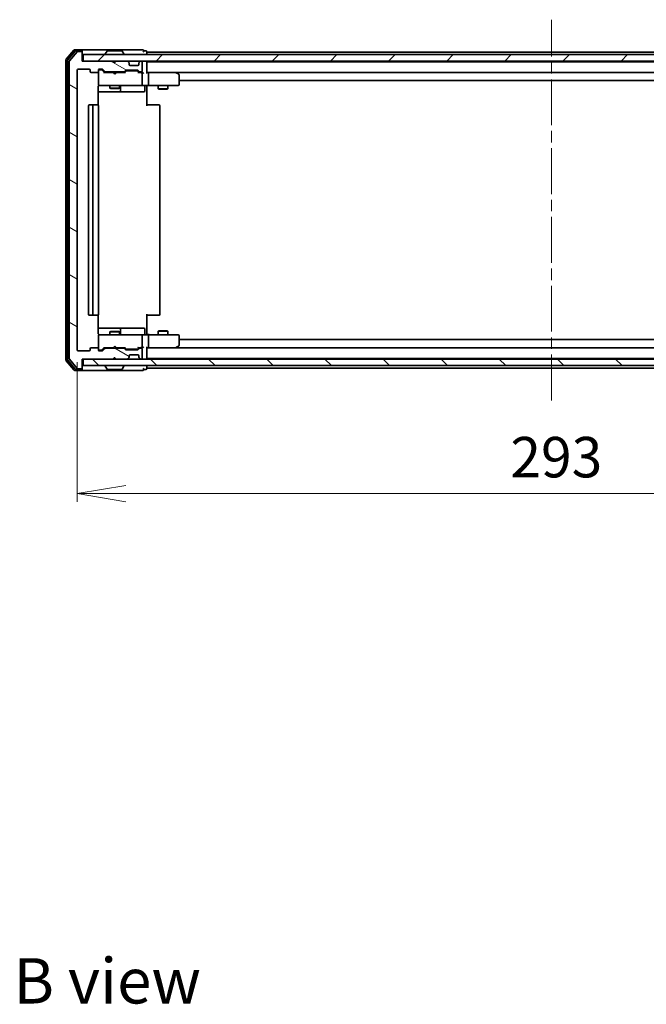
# Model space of a CAD drawing. Units: millimetres. Extents: x 36 to 7134, y 20 to 1144.
# Drawn here: x 2201 to 2394, y 668 to 972 of the extents above; entities that cross this region are included whole.
import ezdxf

# ---------------------------------------------------------------- set-up
doc = ezdxf.new("R2010")
doc.units = ezdxf.units.MM
doc.header["$LTSCALE"] = 2.5
doc.linetypes.add('CHAIN', pattern=[0.3543, 0.2362, -0.0295, 0.0591, -0.0295])
doc.layers.get('Defpoints').update_dxf_attribs({"lineweight": 25})
for name, color, linetype, lineweight in [('Centerline (ISO)', 131, 'Continuous', 18), ('Dimension (ISO)', 7, 'Continuous', 18), ('Hatch (ISO)', 1, 'Continuous', 18), ('Symbol (ISO)', 7, 'Continuous', 18), ('Visible (ISO)', 7, 'Continuous', 35)]:
    doc.layers.add(name, color=color, linetype=linetype, lineweight=lineweight)
doc.styles.add('Note Text (TK)', font='MS PGothic.ttf')
doc.dimstyles.new('Default - Method 1b (TK)', dxfattribs={"dimscale": 2.5, "dimtxt": 2.5, "dimasz": 2.5, "dimexe": 1, "dimexo": 1.5, "dimgap": 1, "dimtad": 1, "dimtoh": 1, "dimdsep": 46, "dimtxsty": 'Note Text (TK)', "dimblk": 'OPEN', "dimcen": 0.09, "dimdle": 5, "dimclrd": 100, "dimclre": 100, "dimclrt": 7, "dimadec": 1, "dimazin": 1, "dimtfac": 1, "dimtmove": 0, "dimatfit": 3, "dimldrblk": 'OPEN', "dimfxl": 1, "dimtolj": 1, "dimlwd": -1, "dimlwe": -1, "dimarcsym": 0})

# ---------------------------------------------------------------- blocks, each defined once
blk = doc.blocks.new('_Open')
at = {"color": 0, "linetype": 'ByBlock', "lineweight": -2}
for p, q in [((-1, 0.167), (0, 0)), ((-1, -0.167), (0, 0)), ((0, 0), (-1, 0))]:
    blk.add_line(p, q, dxfattribs=at)
blk = doc.blocks.new('*D34')
at = {"layer": 'Defpoints', "color": 0}
for p in [(2218.38, 870.33), (2511.38, 870.33), (2511.38, 825.97)]:
    blk.add_point(p, dxfattribs=at)
at = {"layer": 'Dimension (ISO)', "color": 100}
for p, q in [((2218.38, 866.58), (2218.38, 823.47)), ((2511.38, 866.58), (2511.38, 823.47)), ((2233.38, 825.97), (2496.38, 825.97))]:
    blk.add_line(p, q, dxfattribs=at)
at = {"layer": 'Dimension (ISO)', "color": 100, "xscale": 15, "yscale": 15, "zscale": 15, "rotation": 180}
blk.add_blockref('_Open', (2218.38, 825.97), dxfattribs=at)
at = {"layer": 'Dimension (ISO)', "color": 100, "xscale": 15, "yscale": 15, "zscale": 15}
blk.add_blockref('_Open', (2511.38, 825.97), dxfattribs=at)
at = {"layer": 'Dimension (ISO)', "color": 7, "insert": (2352.17, 837.22), "char_height": 12.5, "attachment_point": 4, "style": 'Note Text (TK)'}
blk.add_mtext('\\A1;293', dxfattribs=at)

msp = doc.modelspace()

# ---------------------------------------------------------------- hatches: boundary and pattern name
at = {"layer": 'Hatch (ISO)'}
h = msp.add_hatch(dxfattribs=at)
h.set_pattern_fill('ANSI31', color=256, scale=101.6, angle=105.000246, style=0)
h.set_pattern_definition([(150.00025, (965.54, -12.296), (-6.34995, -10.99855), [])])
edge = h.paths.add_edge_path()
edge.add_ellipse((2219.5817, 962.2347), major_axis=(0, 0.3), ratio=1, start_angle=270, end_angle=360)
edge.add_line((2219.5817, 962.5347), (2218.5222, 962.5347))
edge.add_ellipse((2218.5222, 962.2347), major_axis=(-0.3, 0), ratio=1, start_angle=270, end_angle=320.194429)
edge.add_line((2218.2918, 962.4268), (2215.9512, 959.6182))
edge.add_ellipse((2216.1817, 959.4261), major_axis=(-0.1921, -0.2305), ratio=1, start_angle=270, end_angle=309.805571)
edge.add_line((2215.8817, 959.4261), (2215.8817, 867.6433))
edge.add_ellipse((2216.1817, 867.6433), major_axis=(0, -0.3), ratio=1, start_angle=270, end_angle=309.805571)
edge.add_line((2215.9512, 867.4513), (2218.2918, 864.6427))
edge.add_ellipse((2218.5222, 864.8347), major_axis=(0.1921, -0.2305), ratio=1, start_angle=270, end_angle=320.194429)
edge.add_line((2218.5222, 864.5347), (2219.5817, 864.5347))
edge.add_ellipse((2219.5817, 864.8347), major_axis=(0.3, 0), ratio=1, start_angle=270, end_angle=360)
edge.add_line((2219.8817, 864.8347), (2219.8817, 867.5347))
edge.add_line((2219.8817, 867.5347), (2229.3817, 867.5347))
edge.add_line((2229.3817, 867.5347), (2229.8817, 868.0347))
edge.add_line((2229.8817, 868.0347), (2230.3817, 867.5347))
edge.add_line((2230.3817, 867.5347), (2233.7574, 867.5347))
edge.add_ellipse((2233.7574, 867.8347), major_axis=(0.3, 0), ratio=1, start_angle=270, end_angle=315)
edge.add_line((2233.9696, 867.6226), (2234.2938, 867.9469))
edge.add_ellipse((2234.0817, 868.159), major_axis=(0.2121, 0.2121), ratio=1, start_angle=270, end_angle=315)
edge.add_line((2234.3817, 868.159), (2234.3817, 868.5347))
edge.add_ellipse((2234.6817, 868.5347), major_axis=(0, 0.3), ratio=1, start_angle=0, end_angle=90, ccw=False)
edge.add_line((2234.6817, 868.8347), (2237.0817, 868.8347))
edge.add_ellipse((2237.0817, 868.5347), major_axis=(0.3, 0), ratio=1, start_angle=0, end_angle=90, ccw=False)
edge.add_line((2237.3817, 868.5347), (2237.3817, 868.159))
edge.add_ellipse((2237.6817, 868.159), major_axis=(0, -0.3), ratio=1, start_angle=270, end_angle=315)
edge.add_line((2237.4696, 867.9469), (2237.7938, 867.6226))
edge.add_ellipse((2238.006, 867.8347), major_axis=(0.2121, -0.2121), ratio=1, start_angle=270, end_angle=315)
edge.add_line((2238.006, 867.5347), (2238.0817, 867.5347))
edge.add_ellipse((2238.0817, 867.8347), major_axis=(0.3, 0), ratio=1, start_angle=270, end_angle=360)
edge.add_line((2238.3817, 867.8347), (2238.3817, 870.5347))
edge.add_ellipse((2238.0817, 870.5347), major_axis=(0, 0.3), ratio=1, start_angle=270, end_angle=360)
edge.add_line((2238.0817, 870.8347), (2237.706, 870.8347))
edge.add_ellipse((2237.706, 870.5347), major_axis=(-0.3, 0), ratio=1, start_angle=270, end_angle=315)
edge.add_line((2237.4938, 870.7469), (2237.1696, 870.4226))
edge.add_ellipse((2236.9574, 870.6347), major_axis=(-0.2121, -0.2121), ratio=1, start_angle=45, end_angle=90, ccw=False)
edge.add_line((2236.9574, 870.3347), (2233.456, 870.3347))
edge.add_ellipse((2233.456, 870.6347), major_axis=(-0.3, 0), ratio=1, start_angle=45, end_angle=90, ccw=False)
edge.add_line((2233.2438, 870.4226), (2232.9196, 870.7469))
edge.add_ellipse((2232.7074, 870.5347), major_axis=(-0.2121, 0.2121), ratio=1, start_angle=270, end_angle=315)
edge.add_line((2232.7074, 870.8347), (2227.056, 870.8347))
edge.add_ellipse((2227.056, 870.5347), major_axis=(-0.3, 0), ratio=1, start_angle=270, end_angle=315)
edge.add_line((2226.8438, 870.7469), (2226.2196, 870.1226))
edge.add_ellipse((2226.0074, 870.3347), major_axis=(-0.2121, -0.2121), ratio=1, start_angle=45, end_angle=90, ccw=False)
edge.add_line((2226.0074, 870.0347), (2225.1817, 870.0347))
edge.add_ellipse((2225.1817, 870.3347), major_axis=(-0.3, 0), ratio=1, start_angle=0, end_angle=90, ccw=False)
edge.add_line((2224.8817, 870.3347), (2224.8817, 870.7347))
edge.add_ellipse((2224.5817, 870.7347), major_axis=(0, 0.3), ratio=1, start_angle=270, end_angle=360)
edge.add_line((2224.5817, 871.0347), (2222.6817, 871.0347))
edge.add_ellipse((2222.6817, 870.7347), major_axis=(-0.3, 0), ratio=1, start_angle=270, end_angle=360)
edge.add_line((2222.3817, 870.7347), (2222.3817, 870.3347))
edge.add_ellipse((2222.0817, 870.3347), major_axis=(0, -0.3), ratio=1, start_angle=0, end_angle=90, ccw=False)
edge.add_line((2222.0817, 870.0347), (2218.6817, 870.0347))
edge.add_ellipse((2218.6817, 870.3347), major_axis=(-0.3, 0), ratio=1, start_angle=0, end_angle=90, ccw=False)
edge.add_line((2218.3817, 870.3347), (2218.3817, 956.7347))
edge.add_ellipse((2218.6817, 956.7347), major_axis=(0, 0.3), ratio=1, start_angle=0, end_angle=90, ccw=False)
edge.add_line((2218.6817, 957.0347), (2222.0817, 957.0347))
edge.add_ellipse((2222.0817, 956.7347), major_axis=(0.3, 0), ratio=1, start_angle=0, end_angle=90, ccw=False)
edge.add_line((2222.3817, 956.7347), (2222.3817, 956.3347))
edge.add_ellipse((2222.6817, 956.3347), major_axis=(0, -0.3), ratio=1, start_angle=270, end_angle=360)
edge.add_line((2222.6817, 956.0347), (2224.5817, 956.0347))
edge.add_ellipse((2224.5817, 956.3347), major_axis=(0.3, 0), ratio=1, start_angle=270, end_angle=360)
edge.add_line((2224.8817, 956.3347), (2224.8817, 956.7347))
edge.add_ellipse((2225.1817, 956.7347), major_axis=(0, 0.3), ratio=1, start_angle=0, end_angle=90, ccw=False)
edge.add_line((2225.1817, 957.0347), (2226.0074, 957.0347))
edge.add_ellipse((2226.0074, 956.7347), major_axis=(0.3, 0), ratio=1, start_angle=45, end_angle=90, ccw=False)
edge.add_line((2226.2196, 956.9469), (2226.8438, 956.3226))
edge.add_ellipse((2227.056, 956.5347), major_axis=(0.2121, -0.2121), ratio=1, start_angle=270, end_angle=315)
edge.add_line((2227.056, 956.2347), (2232.7074, 956.2347))
edge.add_ellipse((2232.7074, 956.5347), major_axis=(0.3, 0), ratio=1, start_angle=270, end_angle=315)
edge.add_line((2232.9196, 956.3226), (2233.2438, 956.6469))
edge.add_ellipse((2233.456, 956.4347), major_axis=(0.2121, 0.2121), ratio=1, start_angle=45, end_angle=90, ccw=False)
edge.add_line((2233.456, 956.7347), (2236.9574, 956.7347))
edge.add_ellipse((2236.9574, 956.4347), major_axis=(0.3, 0), ratio=1, start_angle=45, end_angle=90, ccw=False)
edge.add_line((2237.1696, 956.6469), (2237.4938, 956.3226))
edge.add_ellipse((2237.706, 956.5347), major_axis=(0.2121, -0.2121), ratio=1, start_angle=270, end_angle=315)
edge.add_line((2237.706, 956.2347), (2238.0817, 956.2347))
edge.add_ellipse((2238.0817, 956.5347), major_axis=(0.3, 0), ratio=1, start_angle=270, end_angle=360)
edge.add_line((2238.3817, 956.5347), (2238.3817, 959.2347))
edge.add_ellipse((2238.0817, 959.2347), major_axis=(0, 0.3), ratio=1, start_angle=270, end_angle=360)
edge.add_line((2238.0817, 959.5347), (2238.006, 959.5347))
edge.add_ellipse((2238.006, 959.2347), major_axis=(-0.3, 0), ratio=1, start_angle=270, end_angle=315)
edge.add_line((2237.7938, 959.4469), (2237.4696, 959.1226))
edge.add_ellipse((2237.6817, 958.9105), major_axis=(-0.2121, -0.2121), ratio=1, start_angle=270, end_angle=315)
edge.add_line((2237.3817, 958.9105), (2237.3817, 958.5347))
edge.add_ellipse((2237.0817, 958.5347), major_axis=(0, -0.3), ratio=1, start_angle=0, end_angle=90, ccw=False)
edge.add_line((2237.0817, 958.2347), (2234.6817, 958.2347))
edge.add_ellipse((2234.6817, 958.5347), major_axis=(-0.3, 0), ratio=1, start_angle=0, end_angle=90, ccw=False)
edge.add_line((2234.3817, 958.5347), (2234.3817, 958.9105))
edge.add_ellipse((2234.0817, 958.9105), major_axis=(0, 0.3), ratio=1, start_angle=270, end_angle=315)
edge.add_line((2234.2938, 959.1226), (2233.9696, 959.4469))
edge.add_ellipse((2233.7574, 959.2347), major_axis=(-0.2121, 0.2121), ratio=1, start_angle=270, end_angle=315)
edge.add_line((2233.7574, 959.5347), (2230.3817, 959.5347))
edge.add_line((2230.3817, 959.5347), (2229.8817, 959.0347))
edge.add_line((2229.8817, 959.0347), (2229.3817, 959.5347))
edge.add_line((2229.3817, 959.5347), (2219.8817, 959.5347))
edge.add_line((2219.8817, 959.5347), (2219.8817, 962.2347))
h = msp.add_hatch(dxfattribs=at)
h.set_pattern_fill('ANSI31', color=256, scale=101.6, style=0)
h.set_pattern_definition([(45, (965.54, -12.296), (-8.98026, 8.98026), [])])
h.paths.add_polyline_path([(2509.5817, 959.5347), (2509.5817, 961.5347), (2220.1817, 961.5347), (2220.1817, 959.5347)])
h = msp.add_hatch(dxfattribs=at)
h.set_pattern_fill('ANSI31', color=256, scale=101.6, angle=90.00021, style=0)
h.set_pattern_definition([(135.0002, (965.54, -12.296), (-8.98022, -8.98029), [])])
h.paths.add_polyline_path([(2509.5817, 865.5347), (2509.5817, 867.5347), (2220.1817, 867.5347), (2220.1817, 865.5347)])

# ---------------------------------------------------------------- linework, layer by layer
at = {"layer": 'Centerline (ISO)', "linetype": 'CHAIN', "ltscale": 23.990969}
msp.add_line((2364.8817, 854.7347), (2364.8817, 972.3347), dxfattribs=at)
at = {"layer": 'Visible (ISO)'}
for p, q in [((2217.2918, 962.9268), (2214.9512, 960.1182)), ((2217.6926, 962.6268), (2215.4512, 959.9371)), ((2218.2918, 962.4268), (2215.9512, 959.6182)), ((2219.5817, 963.0347), (2217.5222, 963.0347)), ((2219.5817, 962.7347), (2217.9231, 962.7347)), ((2219.5817, 962.5347), (2218.5222, 962.5347)), ((2234.8817, 963.0347), (2219.5817, 963.0347)), ((2219.8817, 962.7347), (2219.8817, 962.4347)), ((2219.8817, 962.2347), (2219.8817, 962.4347)), ((2219.8817, 959.5347), (2219.8817, 962.2347)), ((2509.5817, 961.5347), (2220.1817, 961.5347)), ((2220.1817, 961.5347), (2220.1817, 959.5347)), ((2226.9817, 961.6347), (2226.9817, 961.6754)), ((2227.5726, 962.6437), (2227.014, 961.7844)), ((2232.0232, 962.7347), (2227.7402, 962.7347)), ((2232.1909, 962.6437), (2232.7494, 961.7844)), ((2232.7817, 961.6347), (2232.7817, 961.6754)), ((2238.5817, 963.0347), (2234.8817, 963.0347)), ((2239.5817, 962.7347), (2238.8817, 962.7347)), ((2239.8817, 962.3347), (2239.8817, 962.4347)), ((2239.8817, 962.0347), (2239.8817, 962.3347)), ((2489.8817, 962.3347), (2239.8817, 962.3347)), ((2239.8817, 961.5347), (2239.8817, 962.0347)), ((2214.8817, 959.9261), (2214.8817, 867.1433)), ((2215.3817, 959.7451), (2215.3817, 867.3244)), ((2215.8817, 959.4261), (2215.8817, 867.6433)), ((2229.3817, 959.5347), (2219.8817, 959.5347)), ((2220.1817, 959.5347), (2509.5817, 959.5347)), ((2229.8817, 959.0347), (2229.3817, 959.5347)), ((2229.5555, 959.4469), (2229.4677, 959.5347)), ((2229.5555, 959.4469), (2229.9247, 959.0777)), ((2230.3817, 959.5347), (2229.8817, 959.0347)), ((2233.7574, 959.5347), (2230.3817, 959.5347)), ((2234.2938, 959.1226), (2233.9696, 959.4469)), ((2234.3143, 959.1022), (2234.2938, 959.1226)), ((2234.3817, 958.5347), (2234.3817, 958.9105)), ((2237.0817, 958.2347), (2234.6817, 958.2347)), ((2237.3817, 958.9105), (2237.3817, 958.5347)), ((2237.4696, 959.1226), (2237.4491, 959.1022)), ((2237.7938, 959.4469), (2237.4696, 959.1226)), ((2238.0817, 959.5347), (2238.006, 959.5347)), ((2238.3817, 956.5347), (2238.3817, 959.2347)), ((2239.8817, 959.3347), (2239.8817, 959.5347)), ((2239.8817, 959.2347), (2239.8817, 959.3347)), ((2489.8817, 959.3347), (2239.8817, 959.3347)), ((2239.8817, 955.9469), (2239.8817, 959.2347)), ((2218.3817, 870.3347), (2218.3817, 956.7347)), ((2218.6817, 957.0347), (2222.0817, 957.0347)), ((2222.3817, 956.7347), (2222.3817, 956.3347)), ((2222.6817, 956.0347), (2224.5817, 956.0347)), ((2224.8817, 956.3347), (2224.8817, 956.7347)), ((2224.8817, 956.3347), (2224.8817, 952.3347)), ((2225.1817, 957.0347), (2226.0074, 957.0347)), ((2225.6709, 956.8347), (2225.1817, 956.8347)), ((2225.8074, 956.8347), (2225.6709, 956.8347)), ((2226.0196, 956.7468), (2226.7317, 956.0347)), ((2226.2196, 956.9469), (2226.8438, 956.3226)), ((2229.4677, 956.0347), (2226.5556, 956.0347)), ((2227.056, 956.2347), (2232.7074, 956.2347)), ((2228.3817, 956.2347), (2228.3817, 956.0347)), ((2229.5277, 955.9747), (2229.4677, 956.0347)), ((2229.9677, 955.5347), (2229.5277, 955.9747)), ((2229.9677, 955.5347), (2230.4077, 955.9747)), ((2230.4677, 956.0347), (2230.4077, 955.9747)), ((2233.2078, 956.0347), (2230.4677, 956.0347)), ((2231.3817, 956.2347), (2231.3817, 956.0347)), ((2232.9196, 956.3226), (2233.2438, 956.6469)), ((2233.0317, 956.0347), (2233.4438, 956.4468)), ((2233.456, 956.7347), (2236.9574, 956.7347)), ((2233.7994, 956.5347), (2233.656, 956.5347)), ((2236.614, 956.5347), (2233.7994, 956.5347)), ((2236.7574, 956.5347), (2236.614, 956.5347)), ((2236.9696, 956.4468), (2237.3817, 956.0347)), ((2237.1696, 956.6469), (2237.4938, 956.3226)), ((2238.0817, 956.0347), (2237.2056, 956.0347)), ((2237.706, 956.2347), (2238.0817, 956.2347)), ((2238.4574, 956.0347), (2238.0817, 956.0347)), ((2238.3817, 952.3347), (2238.3817, 955.7347)), ((2240.2574, 956.0347), (2239.8817, 956.0347)), ((2248.8484, 956.0347), (2240.2574, 956.0347)), ((2240.2574, 956.0347), (2489.506, 956.0347)), ((2240.3817, 955.7347), (2240.3817, 952.3347)), ((2248.8183, 955.7347), (2248.9739, 955.8903)), ((2249.0284, 955.9747), (2248.9484, 956.0347)), ((2249.7617, 955.4247), (2249.0284, 955.9747)), ((2249.8817, 952.3347), (2249.8817, 955.1847)), ((2224.8817, 952.3347), (2224.8817, 952.3114)), ((2225.1817, 952.0347), (2226.0671, 952.0347)), ((2226.0671, 952.0347), (2237.2635, 952.0347)), ((2228.3817, 952.0347), (2228.3817, 951.1847)), ((2231.3817, 952.0347), (2231.3817, 951.1847)), ((2237.2635, 952.0347), (2238.0817, 952.0347)), ((2240.2574, 952.0347), (2238.0817, 952.0347)), ((2239.8817, 952.027), (2239.8817, 951.8097)), ((2240.2574, 952.0347), (2248.8183, 952.0347)), ((2243.3817, 952.0347), (2243.3817, 950.9847)), ((2246.3817, 952.0347), (2246.3817, 950.9847)), ((2248.8183, 952.0347), (2249.5817, 952.0347)), ((2249.8817, 953.5347), (2479.8817, 953.5347)), ((2224.7919, 945.9488), (2224.7919, 951.5347)), ((2224.7919, 950.0347), (2231.2047, 950.0347)), ((2228.3817, 951.1847), (2231.3817, 951.1847)), ((2228.6884, 951.0314), (2228.3817, 951.1847)), ((2231.075, 951.0314), (2228.6884, 951.0314)), ((2231.075, 951.0314), (2231.3817, 951.1847)), ((2231.2047, 950.0347), (2231.3762, 950.0347)), ((2231.3762, 950.0347), (2235.0508, 950.0347)), ((2231.6762, 950.3347), (2231.6762, 951.7347)), ((2235.0508, 950.0347), (2238.9804, 950.0347)), ((2239.2804, 951.7347), (2239.2804, 950.3347)), ((2239.8817, 951.5347), (2239.8817, 951.8097)), ((2239.8817, 951.5347), (2239.8817, 945.7347)), ((2243.3817, 950.9847), (2246.3817, 950.9847)), ((2243.6884, 950.8314), (2243.3817, 950.9847)), ((2246.075, 950.8314), (2243.6884, 950.8314)), ((2246.075, 950.8314), (2246.3817, 950.9847)), ((2223.4817, 946.0347), (2222.1817, 946.0347)), ((2223.6746, 946.0347), (2223.4817, 946.0347)), ((2223.6746, 946.0347), (2223.816, 946.0347)), ((2224.5231, 946.0347), (2223.816, 946.0347)), ((2224.5231, 946.0347), (2224.5817, 946.0347)), ((2239.8817, 946.0347), (2240.2959, 946.0347)), ((2242.6746, 946.0347), (2240.2959, 946.0347)), ((2242.6746, 946.0347), (2242.816, 946.0347)), ((2243.5231, 946.0347), (2242.816, 946.0347)), ((2243.5231, 946.0347), (2243.5817, 946.0347)), ((2221.8817, 945.7347), (2221.8817, 881.3347)), ((2223.1817, 945.7347), (2223.1817, 881.3347)), ((2224.8817, 881.3347), (2224.8817, 945.7347)), ((2243.8817, 881.3347), (2243.8817, 945.7347)), ((2222.1817, 881.0347), (2223.4817, 881.0347)), ((2223.4817, 881.0347), (2223.6746, 881.0347)), ((2223.816, 881.0347), (2223.6746, 881.0347)), ((2223.816, 881.0347), (2224.5231, 881.0347)), ((2224.5817, 881.0347), (2224.5231, 881.0347)), ((2224.7919, 875.5347), (2224.7919, 881.1207)), ((2239.8817, 881.3347), (2239.8817, 875.5347)), ((2240.2959, 881.0347), (2239.8817, 881.0347)), ((2240.2959, 881.0347), (2242.6746, 881.0347)), ((2242.816, 881.0347), (2242.6746, 881.0347)), ((2242.816, 881.0347), (2243.5231, 881.0347)), ((2243.5817, 881.0347), (2243.5231, 881.0347)), ((2231.2047, 877.0347), (2224.7919, 877.0347)), ((2228.6884, 876.0381), (2228.3817, 875.8847)), ((2231.3817, 875.8847), (2228.3817, 875.8847)), ((2228.3817, 875.0347), (2228.3817, 875.8847)), ((2228.6884, 876.0381), (2231.075, 876.0381)), ((2231.075, 876.0381), (2231.3817, 875.8847)), ((2231.3762, 877.0347), (2231.2047, 877.0347)), ((2235.0508, 877.0347), (2231.3762, 877.0347)), ((2231.3817, 875.0347), (2231.3817, 875.8847)), ((2231.6762, 875.3347), (2231.6762, 876.7347)), ((2238.9804, 877.0347), (2235.0508, 877.0347)), ((2239.2804, 875.3347), (2239.2804, 876.7347)), ((2243.6884, 876.2381), (2243.3817, 876.0847)), ((2246.3817, 876.0847), (2243.3817, 876.0847)), ((2243.3817, 875.0347), (2243.3817, 876.0847)), ((2243.6884, 876.2381), (2246.075, 876.2381)), ((2246.075, 876.2381), (2246.3817, 876.0847)), ((2246.3817, 875.0347), (2246.3817, 876.0847)), ((2224.8817, 874.7581), (2224.8817, 874.7347)), ((2224.8817, 874.7347), (2224.8817, 870.7347)), ((2226.0671, 875.0347), (2225.1817, 875.0347)), ((2237.2635, 875.0347), (2226.0671, 875.0347)), ((2238.0817, 875.0347), (2237.2635, 875.0347)), ((2238.0817, 875.0347), (2240.2574, 875.0347)), ((2238.3817, 871.3347), (2238.3817, 874.7347)), ((2239.8817, 875.2598), (2239.8817, 875.5347)), ((2239.8817, 875.2598), (2239.8817, 875.0425)), ((2248.8183, 875.0347), (2240.2574, 875.0347)), ((2240.3817, 874.7347), (2240.3817, 871.3347)), ((2249.5817, 875.0347), (2248.8183, 875.0347)), ((2249.8817, 871.8847), (2249.8817, 874.7347)), ((2479.8817, 873.5347), (2249.8817, 873.5347)), ((2222.0817, 870.0347), (2218.6817, 870.0347)), ((2222.3817, 870.7347), (2222.3817, 870.3347)), ((2224.5817, 871.0347), (2222.6817, 871.0347)), ((2224.8817, 870.3347), (2224.8817, 870.7347)), ((2225.1817, 870.2347), (2225.6709, 870.2347)), ((2226.0074, 870.0347), (2225.1817, 870.0347)), ((2225.6709, 870.2347), (2225.8074, 870.2347)), ((2226.0196, 870.3226), (2226.7317, 871.0347)), ((2226.8438, 870.7469), (2226.2196, 870.1226)), ((2226.5556, 871.0347), (2229.4677, 871.0347)), ((2232.7074, 870.8347), (2227.056, 870.8347)), ((2228.3817, 870.8347), (2228.3817, 871.0347)), ((2229.4677, 871.0347), (2229.5277, 871.0947)), ((2229.9677, 871.5347), (2229.5277, 871.0947)), ((2229.9677, 871.5347), (2230.4077, 871.0947)), ((2230.4077, 871.0947), (2230.4677, 871.0347)), ((2230.4677, 871.0347), (2233.2078, 871.0347)), ((2231.3817, 870.8347), (2231.3817, 871.0347)), ((2233.2438, 870.4226), (2232.9196, 870.7469)), ((2233.0317, 871.0347), (2233.4438, 870.6226)), ((2236.9574, 870.3347), (2233.456, 870.3347)), ((2233.656, 870.5347), (2233.7994, 870.5347)), ((2233.7994, 870.5347), (2236.614, 870.5347)), ((2236.614, 870.5347), (2236.7574, 870.5347)), ((2237.3817, 871.0347), (2236.9696, 870.6226)), ((2237.4938, 870.7469), (2237.1696, 870.4226)), ((2237.2056, 871.0347), (2238.0817, 871.0347)), ((2238.0817, 870.8347), (2237.706, 870.8347)), ((2238.0817, 871.0347), (2238.4574, 871.0347)), ((2238.3817, 867.8347), (2238.3817, 870.5347)), ((2239.8817, 867.8347), (2239.8817, 871.1226)), ((2239.8817, 871.0347), (2240.2574, 871.0347)), ((2240.2574, 871.0347), (2248.8484, 871.0347)), ((2489.506, 871.0347), (2240.2574, 871.0347)), ((2248.8183, 871.3347), (2248.9739, 871.1791)), ((2248.9484, 871.0347), (2249.0284, 871.0947)), ((2249.0284, 871.0947), (2249.7617, 871.6447)), ((2214.9512, 866.9513), (2217.2918, 864.1427)), ((2215.4512, 867.1323), (2217.6926, 864.4427)), ((2215.9512, 867.4513), (2218.2918, 864.6427)), ((2219.8817, 864.8347), (2219.8817, 867.5347)), ((2219.8817, 867.5347), (2229.3817, 867.5347)), ((2509.5817, 867.5347), (2220.1817, 867.5347)), ((2220.1817, 867.5347), (2220.1817, 865.5347)), ((2229.3817, 867.5347), (2229.8817, 868.0347)), ((2229.4677, 867.5347), (2229.5555, 867.6226)), ((2229.5555, 867.6226), (2229.9247, 867.9918)), ((2229.8817, 868.0347), (2230.3817, 867.5347)), ((2230.3817, 867.5347), (2233.7574, 867.5347)), ((2233.9696, 867.6226), (2234.2938, 867.9469)), ((2234.2938, 867.9469), (2234.3143, 867.9673)), ((2234.3817, 868.159), (2234.3817, 868.5347)), ((2234.6817, 868.8347), (2237.0817, 868.8347)), ((2237.3817, 868.5347), (2237.3817, 868.159)), ((2237.4491, 867.9673), (2237.4696, 867.9469)), ((2237.4696, 867.9469), (2237.7938, 867.6226)), ((2238.006, 867.5347), (2238.0817, 867.5347)), ((2239.8817, 867.7347), (2239.8817, 867.8347)), ((2239.8817, 867.5347), (2239.8817, 867.7347)), ((2239.8817, 867.7347), (2489.8817, 867.7347)), ((2217.5222, 864.0347), (2219.5817, 864.0347)), ((2217.9231, 864.3347), (2219.5817, 864.3347)), ((2218.5222, 864.5347), (2219.5817, 864.5347)), ((2219.5817, 864.0347), (2234.8817, 864.0347)), ((2219.8817, 864.6347), (2219.8817, 864.8347)), ((2219.8817, 864.6347), (2219.8817, 864.3347)), ((2220.1817, 865.5347), (2509.5817, 865.5347)), ((2226.9817, 865.4347), (2226.9817, 865.394)), ((2227.5726, 864.4257), (2227.014, 865.285)), ((2227.7402, 864.3347), (2232.0232, 864.3347)), ((2232.1909, 864.4257), (2232.7494, 865.285)), ((2232.7817, 865.4347), (2232.7817, 865.394)), ((2234.8817, 864.0347), (2238.5817, 864.0347)), ((2238.8817, 864.3347), (2239.5817, 864.3347)), ((2239.8817, 865.0347), (2239.8817, 865.5347)), ((2239.8817, 864.7347), (2239.8817, 865.0347)), ((2239.8817, 864.6347), (2239.8817, 864.7347)), ((2239.8817, 864.7347), (2489.8817, 864.7347))]:
    msp.add_line(p, q, dxfattribs=at)
for centre, radius, start, end in [((2217.5222, 962.7347), 0.3, 90, 140.194429), ((2217.9231, 962.4347), 0.3, 90, 140.194429), ((2218.5222, 962.2347), 0.3, 90, 140.194429), ((2219.5817, 962.7347), 0.3, 0, 90), ((2219.5817, 962.4347), 0.3, 0, 90), ((2219.5817, 962.2347), 0.3, 0, 90), ((2227.1817, 961.6754), 0.2, 146.976132, 180), ((2227.0817, 961.6347), 0.1, 180, 270), ((2227.7402, 962.5347), 0.2, 90, 146.976132), ((2232.0232, 962.5347), 0.2, 33.023868, 90), ((2232.6817, 961.6347), 0.1, 270, 0), ((2232.5817, 961.6754), 0.2, 0, 33.023868), ((2238.5817, 962.7347), 0.3, 0, 90), ((2238.5817, 962.7347), 0.3, 270, 0), ((2239.5817, 962.4347), 0.3, 0, 90), ((2215.1817, 959.9261), 0.3, 140.194429, 180), ((2215.6817, 959.7451), 0.3, 140.194429, 180), ((2216.1817, 959.4261), 0.3, 140.194429, 180), ((2229.7677, 959.2347), 0.3, 135, 146.686674), ((2233.7574, 959.2347), 0.3, 45, 90), ((2234.0817, 958.9105), 0.3, 0, 45), ((2234.6817, 958.5347), 0.3, 180, 270), ((2237.0817, 958.5347), 0.3, 270, 0), ((2237.6817, 958.9105), 0.3, 135, 180), ((2238.006, 959.2347), 0.3, 90, 135), ((2238.0817, 959.2347), 0.3, 0, 90), ((2239.5817, 959.2347), 0.3, 0, 90), ((2218.6817, 956.7347), 0.3, 90, 180), ((2222.0817, 956.7347), 0.3, 0, 90), ((2222.6817, 956.3347), 0.3, 180, 270), ((2224.5817, 956.3347), 0.3, 270, 0), ((2225.1817, 956.7347), 0.3, 90, 180), ((2225.1817, 956.5347), 0.3, 90, 180), ((2226.0074, 956.7347), 0.3, 45, 90), ((2227.056, 956.5347), 0.3, 225, 270), ((2232.7074, 956.5347), 0.3, 270, 315), ((2233.456, 956.4347), 0.3, 90, 135), ((2236.9574, 956.4347), 0.3, 45, 90), ((2237.706, 956.5347), 0.3, 225, 270), ((2238.0817, 956.5347), 0.3, 270, 0), ((2238.0817, 955.7347), 0.3, 66.562016, 90), ((2238.0817, 955.7347), 0.3, 0, 31.244455), ((2248.8484, 955.7347), 0.3, 66.562004, 90), ((2248.8484, 955.7347), 0.3, 53.130102, 66.562021), ((2249.5817, 955.1847), 0.3, 0, 53.130102), ((2225.1817, 952.3347), 0.3, 180, 270), ((2225.1817, 952.3093), 0.3, 180, 284.477512), ((2225.3817, 951.5347), 0.5, 90, 104.477512), ((2231.9762, 951.7347), 0.3, 90, 180), ((2238.0817, 952.3347), 0.3, 270, 0), ((2239.5804, 951.7347), 0.3, 90, 180), ((2249.5817, 952.3347), 0.3, 270, 0), ((2231.3762, 950.3347), 0.3, 270, 0), ((2238.9804, 950.3347), 0.3, 270, 0), ((2222.1817, 945.7347), 0.3, 90, 180), ((2223.4817, 945.7347), 0.3, 90, 180), ((2224.5817, 945.7347), 0.3, 0, 90), ((2243.5817, 945.7347), 0.3, 0, 90), ((2222.1817, 881.3347), 0.3, 180, 270), ((2223.4817, 881.3347), 0.3, 180, 270), ((2224.5817, 881.3347), 0.3, 270, 0), ((2243.5817, 881.3347), 0.3, 270, 0), ((2231.3762, 876.7347), 0.3, 0, 90), ((2238.9804, 876.7347), 0.3, 0, 90), ((2225.1817, 874.7601), 0.3, 75.522488, 180), ((2225.1817, 874.7347), 0.3, 90, 180), ((2225.3817, 875.5347), 0.5, 255.522488, 270), ((2231.9762, 875.3347), 0.3, 180, 270), ((2238.0817, 874.7347), 0.3, 0, 90), ((2239.5804, 875.3347), 0.3, 180, 270), ((2249.5817, 874.7347), 0.3, 0, 90), ((2218.6817, 870.3347), 0.3, 180, 270), ((2222.0817, 870.3347), 0.3, 270, 0), ((2222.6817, 870.7347), 0.3, 90, 180), ((2224.5817, 870.7347), 0.3, 0, 90), ((2225.1817, 870.5347), 0.3, 180, 270), ((2225.1817, 870.3347), 0.3, 180, 270), ((2226.0074, 870.3347), 0.3, 270, 315), ((2227.056, 870.5347), 0.3, 90, 135), ((2232.7074, 870.5347), 0.3, 45, 90), ((2233.456, 870.6347), 0.3, 225, 270), ((2236.9574, 870.6347), 0.3, 270, 315), ((2237.706, 870.5347), 0.3, 90, 135), ((2238.0817, 871.3347), 0.3, 270, 293.437996), ((2238.0817, 870.5347), 0.3, 0, 90), ((2238.0817, 871.3347), 0.3, 328.755545, 0), ((2248.8484, 871.3347), 0.3, 270, 293.437984), ((2248.8484, 871.3347), 0.3, 293.437984, 306.869898), ((2249.5817, 871.8847), 0.3, 306.869898, 0), ((2215.1817, 867.1433), 0.3, 180, 219.805571), ((2215.6817, 867.3244), 0.3, 180, 219.805571), ((2216.1817, 867.6433), 0.3, 180, 219.805571), ((2229.7677, 867.8347), 0.3, 213.313326, 225), ((2233.7574, 867.8347), 0.3, 270, 315), ((2234.0817, 868.159), 0.3, 315, 0), ((2234.6817, 868.5347), 0.3, 90, 180), ((2237.0817, 868.5347), 0.3, 0, 90), ((2237.6817, 868.159), 0.3, 180, 225), ((2238.006, 867.8347), 0.3, 225, 270), ((2238.0817, 867.8347), 0.3, 270, 0), ((2239.5817, 867.8347), 0.3, 270, 0), ((2217.5222, 864.3347), 0.3, 219.805571, 270), ((2217.9231, 864.6347), 0.3, 219.805571, 270), ((2218.5222, 864.8347), 0.3, 219.805571, 270), ((2219.5817, 864.8347), 0.3, 270, 0), ((2219.5817, 864.6347), 0.3, 270, 0), ((2219.5817, 864.3347), 0.3, 270, 0), ((2227.0817, 865.4347), 0.1, 90, 180), ((2227.1817, 865.394), 0.2, 180, 213.023868), ((2227.7402, 864.5347), 0.2, 213.023868, 270), ((2232.0232, 864.5347), 0.2, 270, 326.976132), ((2232.6817, 865.4347), 0.1, 0, 90), ((2232.5817, 865.394), 0.2, 326.976132, 0), ((2238.5817, 864.3347), 0.3, 0, 90), ((2238.5817, 864.3347), 0.3, 270, 0), ((2239.5817, 864.6347), 0.3, 270, 0)]:
    msp.add_arc(centre, radius, start, end, dxfattribs=at)
for centre, major_axis, ratio, start_param, end_param in [((2225.8074, 956.5347), (0.3, 0), 0.99985076, 0.78532354, 1.57079633), ((2226.4525, 955.7347), (-0.1246, -0.2958), 0.40041045, 3.30861727, 3.95211838), ((2233.3109, 955.7347), (0.1246, -0.2958), 0.40041045, 2.33106693, 2.97456804), ((2233.656, 956.2347), (-0.3, 0), 0.99985076, 4.71238898, 5.49786177), ((2236.7574, 956.2347), (0.3, 0), 0.99985076, 0.78532354, 1.57079633), ((2237.1025, 955.7347), (-0.1246, -0.2958), 0.40041045, 3.30861727, 3.95211838), ((2238.0495, 955.7347), (0.6487, 0.2044), 0.33843751, 1.23011504, 1.46454615), ((2238.0817, 955.7573), (0.2515, 0.483), 0.33843751, 4.88684285, 5.16156968), ((2238.4574, 955.7347), (0.4243, 0), 0.70710678, 0.78539816, 1.57079633), ((2238.7574, 955.7347), (0.2772, -0.2772), 0.41421356, 1.17809725, 1.96349541), ((2239.5817, 955.7347), (-0.2772, -0.2772), 0.41421356, 1.96349541, 2.74889357), ((2240.2574, 955.7347), (0, 0.3), 0.41421356, 4.71238898, 6.28318531), ((2248.8183, 955.7573), (-0.2411, 0.4823), 0.37002441, 4.52944541, 4.80417225), ((2240.2574, 952.3347), (0, 0.3), 0.41421356, 3.14159265, 4.71238898), ((2240.2574, 874.7347), (0, 0.3), 0.41421356, 4.71238898, 6.28318531), ((2225.8074, 870.5347), (0.3, 0), 0.99985076, 4.71238898, 5.49786177), ((2226.4525, 871.3347), (-0.1246, 0.2958), 0.40041045, 2.33106693, 2.97456804), ((2233.3109, 871.3347), (0.1246, 0.2958), 0.40041045, 3.30861727, 3.95211838), ((2233.656, 870.8347), (-0.3, 0), 0.99985076, 0.78532354, 1.57079633), ((2236.7574, 870.8347), (0.3, 0), 0.99985076, 4.71238898, 5.49786177), ((2237.1025, 871.3347), (-0.1246, 0.2958), 0.40041045, 2.33106693, 2.97456804), ((2238.0495, 871.3347), (0.6487, -0.2044), 0.33843751, 4.81863915, 5.05307036), ((2238.0817, 871.3122), (0.2515, -0.483), 0.33843751, 1.12161563, 1.39634246), ((2238.4574, 871.3347), (0.4243, 0), 0.70710678, 4.71238898, 5.49778714), ((2238.7574, 871.3347), (-0.2772, -0.2772), 0.41421356, 1.17809725, 1.96349541), ((2239.5817, 871.3347), (-0.2772, 0.2772), 0.41421356, 3.53429174, 4.3196899), ((2240.2574, 871.3347), (0, 0.3), 0.41421356, 3.14159265, 4.71238898), ((2248.8183, 871.3122), (-0.2411, -0.4823), 0.37002441, 1.47901306, 1.75373989)]:
    msp.add_ellipse(centre, major_axis=major_axis, ratio=ratio, start_param=start_param, end_param=end_param, dxfattribs=at)
for points, knots in [([(2238.201, 956.01), (2238.2066, 956.0076), (2238.2121, 956.005), (2238.246, 955.9878), (2238.2722, 955.9684), (2238.3095, 955.9312), (2238.326, 955.9104), (2238.3382, 955.8903)], [0.3810312192, 0.3810312192, 0.3810312192, 0.3810312192, 0.382741903, 0.382741903, 0.3917616542, 0.3917616542, 0.3985536381, 0.3985536381, 0.3985536381, 0.3985536381]), ([(2248.9677, 956.01), (2248.9688, 956.0073), (2248.9698, 956.0044), (2248.9748, 955.9876), (2248.9775, 955.9661), (2248.9776, 955.9292), (2248.9764, 955.9096), (2248.9739, 955.8903)], [0.250886766, 0.250886766, 0.250886766, 0.250886766, 0.2528779694, 0.2528779694, 0.2619584182, 0.2619584182, 0.268388032, 0.268388032, 0.268388032, 0.268388032]), ([(2224.8817, 951.8097), (2224.9013, 951.8372), (2224.9238, 951.8626), (2224.9934, 951.9291), (2225.0594, 951.9712), (2225.133, 952.0007), (2225.1469, 952.0056), (2225.1611, 952.01)], [-0.1237212871, -0.1237212871, -0.1237212871, -0.1237212871, -0.1144259318, -0.1144259318, -0.0948543073, -0.0948543073, -0.0906267725, -0.0906267725, -0.0906267725, -0.0906267725]), ([(2241.0443, 952.0347), (2240.9749, 952.0347), (2240.903, 952.0322), (2240.7547, 952.0253), (2240.6781, 952.0209), (2240.5211, 952.0135), (2240.4407, 952.0107), (2240.2788, 952.0087), (2240.1974, 952.0097), (2240.0371, 952.0147), (2239.9583, 952.0187), (2239.8817, 952.0227)], [0, 0, 0, 0, 0.022954349, 0.022954349, 0.045908698, 0.045908698, 0.068863048, 0.068863048, 0.091817397, 0.091817397, 0.114771746, 0.114771746, 0.114771746, 0.114771746]), ([(2224.8817, 951.8097), (2224.8614, 951.7811), (2224.8441, 951.7503), (2224.8071, 951.6657), (2224.7919, 951.595), (2224.7919, 951.5347)], [0.1237212871, 0.1237212871, 0.1237212871, 0.1237212871, 0.1333697264, 0.1333697264, 0.1514440253, 0.1514440253, 0.1514440253, 0.1514440253]), ([(2224.7919, 875.5347), (2224.7919, 875.4745), (2224.8071, 875.4038), (2224.8441, 875.3191), (2224.8614, 875.2883), (2224.8817, 875.2598)], [0.1514440253, 0.1514440253, 0.1514440253, 0.1514440253, 0.1695183242, 0.1695183242, 0.1791667634, 0.1791667634, 0.1791667634, 0.1791667634]), ([(2225.1611, 875.0595), (2225.1469, 875.0639), (2225.133, 875.0688), (2225.0594, 875.0983), (2224.9934, 875.1404), (2224.9238, 875.2068), (2224.9013, 875.2323), (2224.8817, 875.2598)], [0.0906267725, 0.0906267725, 0.0906267725, 0.0906267725, 0.0948543073, 0.0948543073, 0.1144259318, 0.1144259318, 0.1237212871, 0.1237212871, 0.1237212871, 0.1237212871]), ([(2241.0443, 875.0347), (2240.9749, 875.0347), (2240.903, 875.0372), (2240.7547, 875.0442), (2240.6781, 875.0486), (2240.5211, 875.0559), (2240.4407, 875.0588), (2240.2788, 875.0607), (2240.1974, 875.0597), (2240.0371, 875.0547), (2239.9583, 875.0507), (2239.8817, 875.0467)], [0, 0, 0, 0, 0.022954349, 0.022954349, 0.045908698, 0.045908698, 0.068863048, 0.068863048, 0.091817397, 0.091817397, 0.114771746, 0.114771746, 0.114771746, 0.114771746]), ([(2238.201, 871.0595), (2238.2073, 871.0622), (2238.2134, 871.0651), (2238.2459, 871.0818), (2238.275, 871.1033), (2238.3112, 871.1403), (2238.3265, 871.1599), (2238.3382, 871.1791)], [0.250886766, 0.250886766, 0.250886766, 0.250886766, 0.2528779694, 0.2528779694, 0.2619584182, 0.2619584182, 0.268388032, 0.268388032, 0.268388032, 0.268388032]), ([(2248.9677, 871.0595), (2248.9687, 871.0619), (2248.9696, 871.0645), (2248.9748, 871.0817), (2248.9773, 871.101), (2248.9778, 871.1383), (2248.9765, 871.159), (2248.9739, 871.1791)], [0.3810312192, 0.3810312192, 0.3810312192, 0.3810312192, 0.382741903, 0.382741903, 0.3917616542, 0.3917616542, 0.3985536381, 0.3985536381, 0.3985536381, 0.3985536381])]:
    msp.add_open_spline(points, degree=3, knots=knots, dxfattribs=at)

# ---------------------------------------------------------------- texts
at = {"layer": 'Symbol (ISO)', "color": 7, "insert": (2198.6506, 675.4736), "char_height": 14, "width": 58.21053, "attachment_point": 4, "line_spacing_factor": 1.5, "style": 'Note Text (TK)'}
msp.add_mtext('\\fMS PGothic|b0|i0;{\\H14.0000;B view}', dxfattribs=at)

# ---------------------------------------------------------------- dimensions: what is measured, and where the dimension line sits
at = {"layer": 'Dimension (ISO)', "color": 100}
dim = msp.add_linear_dim(base=(2511.3817, 825.9652), p1=(2218.3817, 870.3347), p2=(2511.3817, 870.3347), angle=180, dimstyle='Default - Method 1b (TK)', override={"dimtxt": 5, "dimasz": 6, "dimgap": 2, "dimtofl": 0, "dimatfit": 1}, dxfattribs=at)
dim.commit()
dim.dimension.update_dxf_attribs({"geometry": '*D34', "text_midpoint": (2364.8817, 825.9652), "dimtype": 160})

doc.saveas('drawing.dxf')
